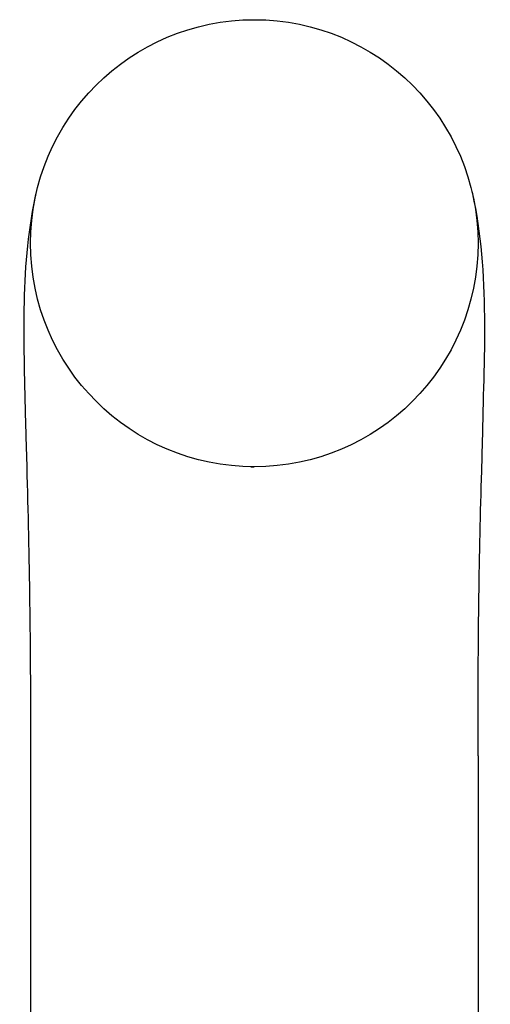
# Model space of a CAD drawing. Units: millimetres. Extents: x 20 to 995, y 27 to 1444.
# Drawn here: x 741 to 770, y 1157 to 1218 of the extents above; entities that cross this region are included whole.
import ezdxf

# ---------------------------------------------------------------- set-up
doc = ezdxf.new("R2010")
doc.units = ezdxf.units.MM
doc.header["$LTSCALE"] = 50.8
doc.layers.add('MODEL', color=7, linetype='Continuous')

msp = doc.modelspace()

# ---------------------------------------------------------------- linework, layer by layer
at = {"layer": 'MODEL', "lineweight": -3}
for points in [[(741.564, 1207.323), (741.527, 1207.162)], [(741.564, 1207.323), (741.527, 1207.162)], [(754.905, 1190.226), (755.015, 1190.222), (755.114, 1190.222)], [(754.905, 1190.226), (755.015, 1190.222), (755.114, 1190.222)], [(769.022, 1172.261), (769.022, 1176.424)], [(769.022, 1172.261), (769.022, 1176.424)], [(741.206, 1175.5), (741.206, 1172.261)], [(741.206, 1175.5), (741.206, 1172.261)], [(741.207, 1172.261), (741.207, 1147.793)], [(741.207, 1172.261), (741.207, 1147.793)], [(769.022, 1172.261), (769.022, 1147.793)], [(769.022, 1172.261), (769.022, 1147.793)]]:
    msp.add_lwpolyline(points, dxfattribs=at)
for points, knots in [([(769.015, 1204.127), (769.015, 1211.805), (762.792, 1218.029), (755.114, 1218.029), (747.437, 1218.029), (741.213, 1211.805), (741.213, 1204.127), (741.213, 1196.453), (747.437, 1190.229), (755.114, 1190.229), (762.792, 1190.229), (769.015, 1196.453), (769.015, 1204.127)], [0, 0, 0, 0, 1, 1, 1, 2, 2, 2, 3, 3, 3, 4, 4, 4, 4]), ([(769.015, 1204.127), (769.015, 1211.805), (762.792, 1218.029), (755.114, 1218.029), (747.437, 1218.029), (741.213, 1211.805), (741.213, 1204.127), (741.213, 1196.453), (747.437, 1190.229), (755.114, 1190.229), (762.792, 1190.229), (769.015, 1196.453), (769.015, 1204.127)], [0, 0, 0, 0, 1, 1, 1, 2, 2, 2, 3, 3, 3, 4, 4, 4, 4]), ([(769.244, 1189.95), (769.244, 1189.95), (769.298, 1191.827), (769.298, 1191.827), (769.381, 1196.789), (769.778, 1202.339), (768.686, 1207.208), (768.686, 1207.208), (768.66, 1207.323), (768.66, 1207.323)], [0, 0, 0, 0, 1, 1, 1, 2, 2, 2, 3, 3, 3, 3]), ([(769.244, 1189.95), (769.244, 1189.95), (769.298, 1191.827), (769.298, 1191.827), (769.381, 1196.789), (769.778, 1202.339), (768.686, 1207.208), (768.686, 1207.208), (768.66, 1207.323), (768.66, 1207.323)], [0, 0, 0, 0, 1, 1, 1, 2, 2, 2, 3, 3, 3, 3]), ([(741.528, 1207.162), (741.528, 1207.162), (741.479, 1206.943), (741.479, 1206.943), (740.539, 1202.479), (740.807, 1197.59), (740.896, 1193.049), (740.896, 1193.049), (740.923, 1192.117), (740.923, 1192.117)], [0, 0, 0, 0, 1, 1, 1, 2, 2, 2, 3, 3, 3, 3]), ([(741.528, 1207.162), (741.528, 1207.162), (741.479, 1206.943), (741.479, 1206.943), (740.539, 1202.479), (740.807, 1197.59), (740.896, 1193.049), (740.896, 1193.049), (740.923, 1192.117), (740.923, 1192.117)], [0, 0, 0, 0, 1, 1, 1, 2, 2, 2, 3, 3, 3, 3]), ([(740.923, 1192.117), (740.923, 1192.117), (740.975, 1190.222), (740.975, 1190.222), (741.143, 1184.597), (741.216, 1178.981), (741.206, 1173.354), (741.206, 1173.354), (741.206, 1172.261), (741.206, 1172.261)], [0, 0, 0, 0, 1, 1, 1, 2, 2, 2, 3, 3, 3, 3]), ([(740.923, 1192.117), (740.923, 1192.117), (740.975, 1190.222), (740.975, 1190.222), (741.143, 1184.597), (741.216, 1178.981), (741.206, 1173.354), (741.206, 1173.354), (741.206, 1172.261), (741.206, 1172.261)], [0, 0, 0, 0, 1, 1, 1, 2, 2, 2, 3, 3, 3, 3]), ([(769.019, 1172.261), (769.019, 1172.261), (769.019, 1173.318), (769.019, 1173.318), (769.01, 1178.543), (769.073, 1183.769), (769.216, 1188.993), (769.216, 1188.993), (769.244, 1189.95), (769.244, 1189.95)], [0, 0, 0, 0, 1, 1, 1, 2, 2, 2, 3, 3, 3, 3]), ([(769.019, 1172.261), (769.019, 1172.261), (769.019, 1173.318), (769.019, 1173.318), (769.01, 1178.543), (769.073, 1183.769), (769.216, 1188.993), (769.216, 1188.993), (769.244, 1189.95), (769.244, 1189.95)], [0, 0, 0, 0, 1, 1, 1, 2, 2, 2, 3, 3, 3, 3])]:
    msp.add_open_spline(points, degree=3, knots=knots, dxfattribs=at)

doc.saveas('drawing.dxf')
